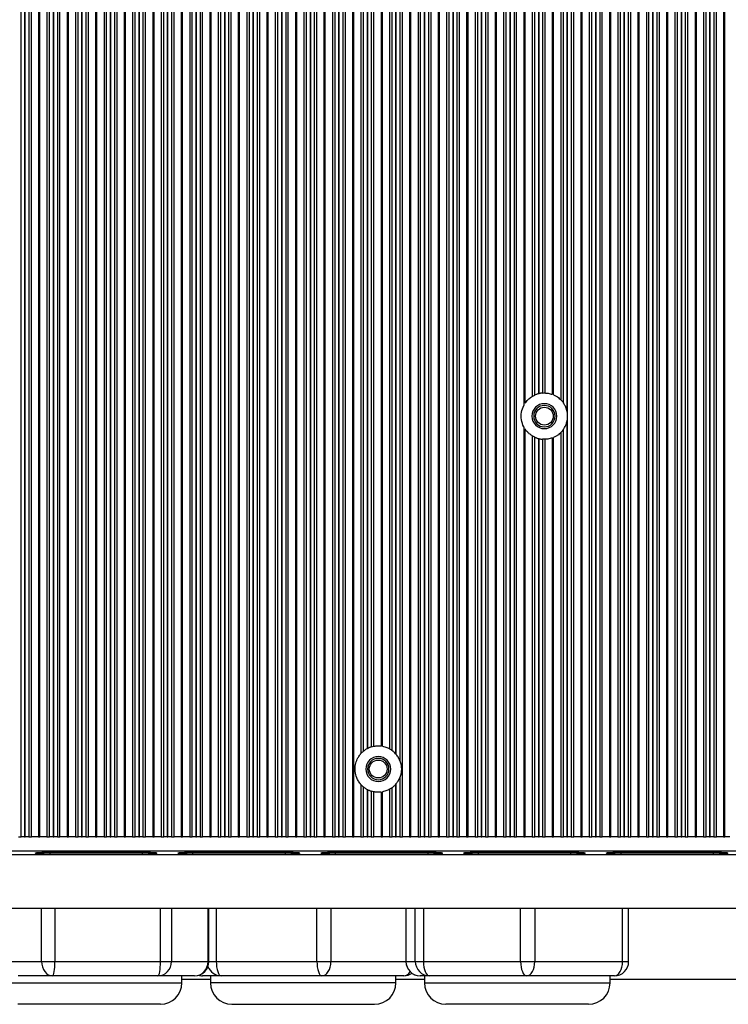
# Model space of a CAD drawing. Units: millimetres. Extents: x 10374 to 14022, y 14 to 2593.
# Drawn here: x 12503 to 12602, y 1185 to 1324 of the extents above; entities that cross this region are included whole.
import ezdxf

# ---------------------------------------------------------------- set-up
doc = ezdxf.new("R2010")
doc.units = ezdxf.units.MM
doc.layers.add('1', color=7, linetype='Continuous', lineweight=5)

msp = doc.modelspace()

# ---------------------------------------------------------------- linework, layer by layer
at = {"layer": '1', "color": 0, "linetype": 'ByBlock', "lineweight": -2}
for p, q in [((12520.836, 1208.94), (12520.836, 1428.43)), ((12521.831, 1428.94), (12521.831, 1208.94)), ((12522.021, 1208.94), (12522.021, 1428.94)), ((12523.016, 1428.94), (12523.016, 1208.94)), ((12523.381, 1208.94), (12523.381, 1428.94)), ((12523.878, 1428.94), (12523.878, 1208.94)), ((12523.973, 1208.94), (12523.973, 1428.94)), ((12524.471, 1428.94), (12524.471, 1208.94)), ((12524.836, 1208.94), (12524.836, 1428.94)), ((12525.831, 1428.94), (12525.831, 1208.94)), ((12526.021, 1208.94), (12526.021, 1428.94)), ((12527.016, 1428.94), (12527.016, 1208.94)), ((12527.381, 1208.94), (12527.381, 1428.94)), ((12527.878, 1428.94), (12527.878, 1208.94)), ((12527.973, 1208.94), (12527.973, 1428.94)), ((12528.471, 1428.94), (12528.471, 1208.94)), ((12528.836, 1208.94), (12528.836, 1428.94)), ((12529.831, 1428.94), (12529.831, 1208.94)), ((12530.021, 1208.94), (12530.021, 1428.94)), ((12531.016, 1428.94), (12531.016, 1208.94)), ((12531.381, 1208.94), (12531.381, 1428.94)), ((12531.878, 1428.94), (12531.878, 1208.94)), ((12531.973, 1208.94), (12531.973, 1428.94)), ((12532.471, 1428.94), (12532.471, 1208.94)), ((12532.836, 1208.94), (12532.836, 1428.94)), ((12533.831, 1428.94), (12533.831, 1208.94)), ((12534.021, 1208.94), (12534.021, 1428.94)), ((12535.016, 1428.94), (12535.016, 1208.94)), ((12535.381, 1208.94), (12535.381, 1428.94)), ((12535.878, 1428.94), (12535.878, 1208.94)), ((12535.973, 1208.94), (12535.973, 1428.94)), ((12536.471, 1428.94), (12536.471, 1208.94)), ((12536.836, 1208.94), (12536.836, 1428.94)), ((12537.831, 1428.94), (12537.831, 1208.94)), ((12538.021, 1208.94), (12538.021, 1428.94)), ((12539.016, 1428.94), (12539.016, 1208.94)), ((12539.381, 1208.94), (12539.381, 1428.94)), ((12539.878, 1428.94), (12539.878, 1208.94)), ((12539.973, 1208.94), (12539.973, 1428.94)), ((12540.471, 1428.94), (12540.471, 1208.94)), ((12540.836, 1208.94), (12540.836, 1428.94)), ((12541.831, 1428.94), (12541.831, 1208.94)), ((12542.021, 1208.94), (12542.021, 1428.94)), ((12543.016, 1428.94), (12543.016, 1208.94)), ((12543.381, 1208.94), (12543.381, 1428.94)), ((12543.878, 1428.94), (12543.878, 1208.94)), ((12543.973, 1208.94), (12543.973, 1428.94)), ((12544.471, 1428.94), (12544.471, 1208.94)), ((12544.836, 1208.94), (12544.836, 1428.94)), ((12545.831, 1428.94), (12545.831, 1208.94)), ((12546.021, 1208.94), (12546.021, 1428.94)), ((12547.016, 1428.94), (12547.016, 1208.94)), ((12547.381, 1208.94), (12547.381, 1428.94)), ((12547.878, 1428.94), (12547.878, 1208.94)), ((12547.973, 1208.94), (12547.973, 1428.94)), ((12548.471, 1428.94), (12548.471, 1208.94)), ((12548.836, 1208.94), (12548.836, 1428.94)), ((12549.831, 1428.94), (12549.831, 1208.94)), ((12550.021, 1208.94), (12550.021, 1428.94)), ((12556.836, 1208.94), (12556.836, 1428.94)), ((12557.831, 1428.94), (12557.831, 1208.94)), ((12558.021, 1208.94), (12558.021, 1428.94)), ((12559.016, 1428.94), (12559.016, 1208.94)), ((12559.381, 1208.94), (12559.381, 1428.94)), ((12559.878, 1428.94), (12559.878, 1208.94)), ((12559.973, 1208.94), (12559.973, 1428.94)), ((12560.471, 1428.94), (12560.471, 1208.94)), ((12560.836, 1208.94), (12560.836, 1428.94)), ((12561.831, 1428.94), (12561.831, 1208.94)), ((12562.021, 1208.94), (12562.021, 1428.94)), ((12563.016, 1428.94), (12563.016, 1208.94)), ((12563.381, 1208.94), (12563.381, 1428.94)), ((12563.878, 1428.94), (12563.878, 1208.94)), ((12563.973, 1208.94), (12563.973, 1428.94)), ((12564.471, 1428.94), (12564.471, 1208.94)), ((12564.836, 1208.94), (12564.836, 1428.94)), ((12565.831, 1428.94), (12565.831, 1208.94)), ((12566.021, 1208.94), (12566.021, 1428.94)), ((12567.016, 1428.94), (12567.016, 1208.94)), ((12567.381, 1208.94), (12567.381, 1428.94)), ((12567.878, 1428.94), (12567.878, 1208.94)), ((12567.973, 1208.94), (12567.973, 1428.94)), ((12568.471, 1428.94), (12568.471, 1208.94)), ((12568.836, 1208.94), (12568.836, 1428.94)), ((12569.831, 1428.94), (12569.831, 1208.94)), ((12570.021, 1208.94), (12570.021, 1428.94)), ((12571.016, 1428.94), (12571.016, 1208.94)), ((12571.381, 1208.94), (12571.381, 1428.94)), ((12571.878, 1428.94), (12571.878, 1208.94)), ((12571.973, 1208.94), (12571.973, 1428.94)), ((12572.471, 1428.94), (12572.471, 1208.94)), ((12572.836, 1208.94), (12572.836, 1428.94)), ((12580.471, 1428.94), (12580.471, 1208.94)), ((12580.836, 1208.94), (12580.836, 1428.94)), ((12581.831, 1428.94), (12581.831, 1208.94)), ((12582.021, 1208.94), (12582.021, 1428.94)), ((12583.016, 1428.94), (12583.016, 1208.94)), ((12583.381, 1208.94), (12583.381, 1428.94)), ((12583.878, 1428.94), (12583.878, 1208.94)), ((12583.973, 1208.94), (12583.973, 1428.94)), ((12584.471, 1428.94), (12584.471, 1208.94)), ((12584.836, 1208.94), (12584.836, 1428.94)), ((12585.831, 1428.94), (12585.831, 1208.94)), ((12586.021, 1208.94), (12586.021, 1428.94)), ((12587.016, 1428.94), (12587.016, 1208.94)), ((12587.381, 1208.94), (12587.381, 1428.94)), ((12587.878, 1428.94), (12587.878, 1208.94)), ((12587.973, 1208.94), (12587.973, 1428.94)), ((12588.471, 1428.94), (12588.471, 1208.94)), ((12588.836, 1208.94), (12588.836, 1428.94)), ((12589.831, 1428.94), (12589.831, 1208.94)), ((12590.021, 1208.94), (12590.021, 1428.94)), ((12591.016, 1428.94), (12591.016, 1208.94)), ((12591.381, 1208.94), (12591.381, 1428.94)), ((12591.878, 1428.94), (12591.878, 1208.94)), ((12591.973, 1208.94), (12591.973, 1428.94)), ((12592.471, 1428.94), (12592.471, 1208.94)), ((12592.836, 1208.94), (12592.836, 1428.94)), ((12593.831, 1428.94), (12593.831, 1208.94)), ((12594.021, 1208.94), (12594.021, 1428.94)), ((12595.016, 1428.94), (12595.016, 1208.94)), ((12595.381, 1208.94), (12595.381, 1428.94)), ((12595.878, 1428.94), (12595.878, 1208.94)), ((12595.973, 1208.94), (12595.973, 1428.94)), ((12596.471, 1428.94), (12596.471, 1208.94)), ((12596.836, 1208.94), (12596.836, 1428.94)), ((12597.831, 1428.94), (12597.831, 1208.94)), ((12598.021, 1208.94), (12598.021, 1428.94)), ((12599.016, 1428.94), (12599.016, 1208.94)), ((12599.381, 1208.94), (12599.381, 1428.94)), ((12599.878, 1428.94), (12599.878, 1208.94)), ((12599.973, 1208.94), (12599.973, 1428.94)), ((12600.471, 1428.94), (12600.471, 1208.94)), ((12600.836, 1208.94), (12600.836, 1428.94)), ((12601.831, 1428.94), (12601.831, 1208.94)), ((12602.021, 1208.94), (12602.021, 1428.94)), ((12519.381, 1208.94), (12519.381, 1426.975)), ((12519.878, 1427.472), (12519.878, 1208.94)), ((12519.973, 1208.94), (12519.973, 1427.567)), ((12520.471, 1428.065), (12520.471, 1208.94)), ((12503.381, 1208.94), (12503.381, 1422.114)), ((12519.016, 1421.198), (12519.016, 1208.94)), ((12556.471, 1421.804), (12556.471, 1219.614)), ((12503.878, 1420.862), (12503.878, 1208.94)), ((12503.973, 1208.94), (12503.973, 1420.732)), ((12504.471, 1420.226), (12504.471, 1208.94)), ((12504.836, 1208.94), (12504.836, 1419.975)), ((12517.831, 1419.96), (12517.831, 1208.94)), ((12518.021, 1208.94), (12518.021, 1420.078)), ((12551.016, 1420.76), (12551.016, 1220.605)), ((12551.381, 1220.955), (12551.381, 1420.414)), ((12551.878, 1420.082), (12551.878, 1221.29)), ((12551.973, 1221.34), (12551.973, 1420.033)), ((12552.471, 1419.834), (12552.471, 1221.542)), ((12555.016, 1420.106), (12555.016, 1221.283)), ((12555.381, 1221.047), (12555.381, 1420.344)), ((12555.878, 1420.808), (12555.878, 1220.589)), ((12555.973, 1220.476), (12555.973, 1420.922)), ((12505.831, 1419.612), (12505.831, 1208.94)), ((12506.021, 1208.94), (12506.021, 1419.585)), ((12507.016, 1419.567), (12507.016, 1208.94)), ((12507.381, 1208.94), (12507.381, 1419.567)), ((12507.878, 1419.567), (12507.878, 1208.94)), ((12507.973, 1208.94), (12507.973, 1419.567)), ((12508.471, 1419.567), (12508.471, 1208.94)), ((12508.836, 1208.94), (12508.836, 1419.567)), ((12509.831, 1419.567), (12509.831, 1208.94)), ((12510.021, 1208.94), (12510.021, 1419.567)), ((12511.016, 1419.567), (12511.016, 1208.94)), ((12511.381, 1208.94), (12511.381, 1419.567)), ((12511.878, 1419.567), (12511.878, 1208.94)), ((12511.973, 1208.94), (12511.973, 1419.567)), ((12512.471, 1419.567), (12512.471, 1208.94)), ((12512.836, 1208.94), (12512.836, 1419.567)), ((12513.831, 1419.567), (12513.831, 1208.94)), ((12514.021, 1208.94), (12514.021, 1419.567)), ((12515.016, 1419.567), (12515.016, 1208.94)), ((12515.381, 1208.94), (12515.381, 1419.567)), ((12515.878, 1419.567), (12515.878, 1208.94)), ((12515.973, 1208.94), (12515.973, 1419.567)), ((12516.471, 1419.57), (12516.471, 1208.94)), ((12516.836, 1208.94), (12516.836, 1419.607)), ((12552.836, 1221.634), (12552.836, 1419.744)), ((12553.831, 1419.716), (12553.831, 1221.667)), ((12554.021, 1221.638), (12554.021, 1419.745)), ((12579.973, 1268.068), (12579.973, 1363.813)), ((12573.831, 1362.463), (12573.831, 1269.417)), ((12574.021, 1269.742), (12574.021, 1362.139)), ((12579.381, 1269.815), (12579.381, 1362.066)), ((12579.878, 1363.15), (12579.878, 1268.73)), ((12575.016, 1361.176), (12575.016, 1270.704)), ((12575.381, 1270.899), (12575.381, 1360.982)), ((12575.878, 1360.803), (12575.878, 1271.078)), ((12575.973, 1271.102), (12575.973, 1360.779)), ((12576.471, 1360.7), (12576.471, 1271.18)), ((12576.836, 1271.188), (12576.836, 1360.692)), ((12577.831, 1360.884), (12577.831, 1270.997)), ((12578.021, 1270.921), (12578.021, 1360.959)), ((12579.016, 1361.634), (12579.016, 1270.246)), ((12579.878, 1267.15), (12579.878, 1208.94)), ((12579.973, 1208.94), (12579.973, 1267.813)), ((12573.831, 1266.463), (12573.831, 1208.94)), ((12574.021, 1208.94), (12574.021, 1266.139)), ((12575.016, 1265.176), (12575.016, 1208.94)), ((12579.016, 1265.634), (12579.016, 1208.94)), ((12579.381, 1208.94), (12579.381, 1266.066)), ((12575.381, 1208.94), (12575.381, 1264.982)), ((12575.878, 1264.803), (12575.878, 1208.94)), ((12575.973, 1208.94), (12575.973, 1264.779)), ((12576.471, 1264.7), (12576.471, 1208.94)), ((12576.836, 1208.94), (12576.836, 1264.692)), ((12577.831, 1264.884), (12577.831, 1208.94)), ((12578.021, 1208.94), (12578.021, 1264.959)), ((12556.471, 1217.267), (12556.471, 1208.94)), ((12551.016, 1216.276), (12551.016, 1208.94)), ((12551.381, 1208.94), (12551.381, 1215.926)), ((12551.878, 1215.59), (12551.878, 1208.94)), ((12551.973, 1208.94), (12551.973, 1215.54)), ((12555.016, 1215.598), (12555.016, 1208.94)), ((12555.381, 1208.94), (12555.381, 1215.833)), ((12555.878, 1216.291), (12555.878, 1208.94)), ((12555.973, 1208.94), (12555.973, 1216.404)), ((12552.471, 1215.338), (12552.471, 1208.94)), ((12552.836, 1208.94), (12552.836, 1215.247)), ((12553.831, 1215.214), (12553.831, 1208.94)), ((12554.021, 1208.94), (12554.021, 1215.243)), ((12503.016, 1208.94), (12503.381, 1208.94)), ((12503.878, 1208.94), (12503.381, 1208.94)), ((12503.878, 1208.94), (12503.973, 1208.94)), ((12504.471, 1208.94), (12503.973, 1208.94)), ((12504.471, 1208.94), (12504.836, 1208.94)), ((12505.831, 1208.94), (12504.836, 1208.94)), ((12505.831, 1208.94), (12506.021, 1208.94)), ((12507.016, 1208.94), (12506.021, 1208.94)), ((12507.016, 1208.94), (12507.381, 1208.94)), ((12507.878, 1208.94), (12507.381, 1208.94)), ((12507.878, 1208.94), (12507.973, 1208.94)), ((12508.471, 1208.94), (12507.973, 1208.94)), ((12508.471, 1208.94), (12508.836, 1208.94)), ((12509.831, 1208.94), (12508.836, 1208.94)), ((12509.831, 1208.94), (12510.021, 1208.94)), ((12511.016, 1208.94), (12510.021, 1208.94)), ((12511.016, 1208.94), (12511.381, 1208.94)), ((12511.878, 1208.94), (12511.381, 1208.94)), ((12511.878, 1208.94), (12511.973, 1208.94)), ((12512.471, 1208.94), (12511.973, 1208.94)), ((12512.471, 1208.94), (12512.836, 1208.94)), ((12513.831, 1208.94), (12512.836, 1208.94)), ((12513.831, 1208.94), (12514.021, 1208.94)), ((12515.016, 1208.94), (12514.021, 1208.94)), ((12515.016, 1208.94), (12515.381, 1208.94)), ((12515.878, 1208.94), (12515.381, 1208.94)), ((12515.878, 1208.94), (12515.973, 1208.94)), ((12516.471, 1208.94), (12515.973, 1208.94)), ((12516.471, 1208.94), (12516.836, 1208.94)), ((12517.831, 1208.94), (12516.836, 1208.94)), ((12517.831, 1208.94), (12518.021, 1208.94)), ((12519.016, 1208.94), (12518.021, 1208.94)), ((12519.016, 1208.94), (12519.381, 1208.94)), ((12519.878, 1208.94), (12519.381, 1208.94)), ((12519.878, 1208.94), (12519.973, 1208.94)), ((12520.471, 1208.94), (12519.973, 1208.94)), ((12520.471, 1208.94), (12520.836, 1208.94)), ((12521.831, 1208.94), (12520.836, 1208.94)), ((12521.831, 1208.94), (12522.021, 1208.94)), ((12523.016, 1208.94), (12522.021, 1208.94)), ((12523.016, 1208.94), (12523.381, 1208.94)), ((12523.878, 1208.94), (12523.381, 1208.94)), ((12523.878, 1208.94), (12523.973, 1208.94)), ((12524.471, 1208.94), (12523.973, 1208.94)), ((12524.471, 1208.94), (12524.836, 1208.94)), ((12525.831, 1208.94), (12524.836, 1208.94)), ((12525.831, 1208.94), (12526.021, 1208.94)), ((12527.016, 1208.94), (12526.021, 1208.94)), ((12527.016, 1208.94), (12527.381, 1208.94)), ((12527.878, 1208.94), (12527.381, 1208.94)), ((12527.878, 1208.94), (12527.973, 1208.94)), ((12528.471, 1208.94), (12527.973, 1208.94)), ((12528.471, 1208.94), (12528.836, 1208.94)), ((12529.831, 1208.94), (12528.836, 1208.94)), ((12529.831, 1208.94), (12530.021, 1208.94)), ((12531.016, 1208.94), (12530.021, 1208.94)), ((12531.016, 1208.94), (12531.381, 1208.94)), ((12531.878, 1208.94), (12531.381, 1208.94)), ((12531.878, 1208.94), (12531.973, 1208.94)), ((12532.471, 1208.94), (12531.973, 1208.94)), ((12532.471, 1208.94), (12532.836, 1208.94)), ((12533.831, 1208.94), (12532.836, 1208.94)), ((12533.831, 1208.94), (12534.021, 1208.94)), ((12535.016, 1208.94), (12534.021, 1208.94)), ((12535.016, 1208.94), (12535.381, 1208.94)), ((12535.878, 1208.94), (12535.381, 1208.94)), ((12535.878, 1208.94), (12535.973, 1208.94)), ((12536.471, 1208.94), (12535.973, 1208.94)), ((12536.471, 1208.94), (12536.836, 1208.94)), ((12537.831, 1208.94), (12536.836, 1208.94)), ((12537.831, 1208.94), (12538.021, 1208.94)), ((12539.016, 1208.94), (12538.021, 1208.94)), ((12539.016, 1208.94), (12539.381, 1208.94)), ((12539.878, 1208.94), (12539.381, 1208.94)), ((12539.878, 1208.94), (12539.973, 1208.94)), ((12540.471, 1208.94), (12539.973, 1208.94)), ((12540.471, 1208.94), (12540.836, 1208.94)), ((12541.831, 1208.94), (12540.836, 1208.94)), ((12541.831, 1208.94), (12542.021, 1208.94)), ((12543.016, 1208.94), (12542.021, 1208.94)), ((12543.016, 1208.94), (12543.381, 1208.94)), ((12543.878, 1208.94), (12543.381, 1208.94)), ((12543.878, 1208.94), (12543.973, 1208.94)), ((12544.471, 1208.94), (12543.973, 1208.94)), ((12544.471, 1208.94), (12544.836, 1208.94)), ((12545.831, 1208.94), (12544.836, 1208.94)), ((12545.831, 1208.94), (12546.021, 1208.94)), ((12547.016, 1208.94), (12546.021, 1208.94)), ((12547.016, 1208.94), (12547.381, 1208.94)), ((12547.878, 1208.94), (12547.381, 1208.94)), ((12547.878, 1208.94), (12547.973, 1208.94)), ((12548.471, 1208.94), (12547.973, 1208.94)), ((12548.471, 1208.94), (12548.836, 1208.94)), ((12549.831, 1208.94), (12548.836, 1208.94)), ((12549.831, 1208.94), (12550.021, 1208.94)), ((12551.016, 1208.94), (12550.021, 1208.94)), ((12551.016, 1208.94), (12551.381, 1208.94)), ((12551.878, 1208.94), (12551.381, 1208.94)), ((12551.878, 1208.94), (12551.973, 1208.94)), ((12552.471, 1208.94), (12551.973, 1208.94)), ((12552.471, 1208.94), (12552.836, 1208.94)), ((12553.831, 1208.94), (12552.836, 1208.94)), ((12553.831, 1208.94), (12554.021, 1208.94)), ((12555.016, 1208.94), (12554.021, 1208.94)), ((12555.016, 1208.94), (12555.381, 1208.94)), ((12555.878, 1208.94), (12555.381, 1208.94)), ((12555.878, 1208.94), (12555.973, 1208.94)), ((12556.471, 1208.94), (12555.973, 1208.94)), ((12556.471, 1208.94), (12556.836, 1208.94)), ((12557.831, 1208.94), (12556.836, 1208.94)), ((12557.831, 1208.94), (12558.021, 1208.94)), ((12559.016, 1208.94), (12558.021, 1208.94)), ((12559.016, 1208.94), (12559.381, 1208.94)), ((12559.878, 1208.94), (12559.381, 1208.94)), ((12559.878, 1208.94), (12559.973, 1208.94)), ((12560.471, 1208.94), (12559.973, 1208.94)), ((12560.471, 1208.94), (12560.836, 1208.94)), ((12561.831, 1208.94), (12560.836, 1208.94)), ((12561.831, 1208.94), (12562.021, 1208.94)), ((12563.016, 1208.94), (12562.021, 1208.94)), ((12563.016, 1208.94), (12563.381, 1208.94)), ((12563.878, 1208.94), (12563.381, 1208.94)), ((12563.878, 1208.94), (12563.973, 1208.94)), ((12564.471, 1208.94), (12563.973, 1208.94)), ((12564.471, 1208.94), (12564.836, 1208.94)), ((12565.831, 1208.94), (12564.836, 1208.94)), ((12565.831, 1208.94), (12566.021, 1208.94)), ((12567.016, 1208.94), (12566.021, 1208.94)), ((12567.016, 1208.94), (12567.381, 1208.94)), ((12567.878, 1208.94), (12567.381, 1208.94)), ((12567.878, 1208.94), (12567.973, 1208.94)), ((12568.471, 1208.94), (12567.973, 1208.94)), ((12568.471, 1208.94), (12568.836, 1208.94)), ((12569.831, 1208.94), (12568.836, 1208.94)), ((12569.831, 1208.94), (12570.021, 1208.94)), ((12571.016, 1208.94), (12570.021, 1208.94)), ((12571.016, 1208.94), (12571.381, 1208.94)), ((12571.878, 1208.94), (12571.381, 1208.94)), ((12571.878, 1208.94), (12571.973, 1208.94)), ((12572.471, 1208.94), (12571.973, 1208.94)), ((12572.471, 1208.94), (12572.836, 1208.94)), ((12573.831, 1208.94), (12572.836, 1208.94)), ((12573.831, 1208.94), (12574.021, 1208.94)), ((12575.016, 1208.94), (12574.021, 1208.94)), ((12575.016, 1208.94), (12575.381, 1208.94)), ((12575.878, 1208.94), (12575.381, 1208.94)), ((12575.878, 1208.94), (12575.973, 1208.94)), ((12576.471, 1208.94), (12575.973, 1208.94)), ((12576.471, 1208.94), (12576.836, 1208.94)), ((12577.831, 1208.94), (12576.836, 1208.94)), ((12577.831, 1208.94), (12578.021, 1208.94)), ((12579.016, 1208.94), (12578.021, 1208.94)), ((12579.016, 1208.94), (12579.381, 1208.94)), ((12579.878, 1208.94), (12579.381, 1208.94)), ((12579.878, 1208.94), (12579.973, 1208.94)), ((12580.471, 1208.94), (12579.973, 1208.94)), ((12580.471, 1208.94), (12580.836, 1208.94)), ((12581.831, 1208.94), (12580.836, 1208.94)), ((12581.831, 1208.94), (12582.021, 1208.94)), ((12583.016, 1208.94), (12582.021, 1208.94)), ((12583.016, 1208.94), (12583.381, 1208.94)), ((12583.878, 1208.94), (12583.381, 1208.94)), ((12583.878, 1208.94), (12583.973, 1208.94)), ((12584.471, 1208.94), (12583.973, 1208.94)), ((12584.471, 1208.94), (12584.836, 1208.94)), ((12585.831, 1208.94), (12584.836, 1208.94)), ((12585.831, 1208.94), (12586.021, 1208.94)), ((12587.016, 1208.94), (12586.021, 1208.94)), ((12587.016, 1208.94), (12587.381, 1208.94)), ((12587.878, 1208.94), (12587.381, 1208.94)), ((12587.878, 1208.94), (12587.973, 1208.94)), ((12588.471, 1208.94), (12587.973, 1208.94)), ((12588.471, 1208.94), (12588.836, 1208.94)), ((12589.831, 1208.94), (12588.836, 1208.94)), ((12589.831, 1208.94), (12590.021, 1208.94)), ((12591.016, 1208.94), (12590.021, 1208.94)), ((12591.016, 1208.94), (12591.381, 1208.94)), ((12591.878, 1208.94), (12591.381, 1208.94)), ((12591.878, 1208.94), (12591.973, 1208.94)), ((12592.471, 1208.94), (12591.973, 1208.94)), ((12592.471, 1208.94), (12592.836, 1208.94)), ((12593.831, 1208.94), (12592.836, 1208.94)), ((12593.831, 1208.94), (12594.021, 1208.94)), ((12595.016, 1208.94), (12594.021, 1208.94)), ((12595.016, 1208.94), (12595.381, 1208.94)), ((12595.878, 1208.94), (12595.381, 1208.94)), ((12595.878, 1208.94), (12595.973, 1208.94)), ((12596.471, 1208.94), (12595.973, 1208.94)), ((12596.471, 1208.94), (12596.836, 1208.94)), ((12597.831, 1208.94), (12596.836, 1208.94)), ((12597.831, 1208.94), (12598.021, 1208.94)), ((12599.016, 1208.94), (12598.021, 1208.94)), ((12599.016, 1208.94), (12599.381, 1208.94)), ((12599.878, 1208.94), (12599.381, 1208.94)), ((12599.878, 1208.94), (12599.973, 1208.94)), ((12600.471, 1208.94), (12599.973, 1208.94)), ((12600.471, 1208.94), (12600.836, 1208.94)), ((12601.831, 1208.94), (12600.836, 1208.94)), ((12601.831, 1208.94), (12602.021, 1208.94)), ((12602.733, 1208.94), (12602.021, 1208.94)), ((12633.426, 1206.416), (12254.426, 1206.416)), ((12633.932, 1206.94), (12455.924, 1206.94)), ((12505.426, 1206.626), (12505.426, 1206.678)), ((12507.426, 1206.783), (12520.426, 1206.783)), ((12507.426, 1206.783), (12507.426, 1206.521)), ((12520.426, 1206.521), (12507.426, 1206.521)), ((12520.426, 1206.521), (12520.426, 1206.783)), ((12522.426, 1206.626), (12522.426, 1206.678)), ((12525.426, 1206.626), (12525.426, 1206.678)), ((12527.426, 1206.783), (12527.426, 1206.521)), ((12527.426, 1206.783), (12540.426, 1206.783)), ((12540.426, 1206.521), (12527.426, 1206.521)), ((12540.426, 1206.521), (12540.426, 1206.783)), ((12542.426, 1206.626), (12542.426, 1206.678)), ((12545.426, 1206.626), (12545.426, 1206.678)), ((12547.426, 1206.783), (12547.426, 1206.521)), ((12547.426, 1206.783), (12560.426, 1206.783)), ((12560.426, 1206.521), (12547.426, 1206.521)), ((12560.426, 1206.521), (12560.426, 1206.783)), ((12562.426, 1206.626), (12562.426, 1206.678)), ((12565.426, 1206.626), (12565.426, 1206.678)), ((12567.426, 1206.783), (12580.426, 1206.783)), ((12567.426, 1206.783), (12567.426, 1206.521)), ((12580.426, 1206.521), (12567.426, 1206.521)), ((12580.426, 1206.521), (12580.426, 1206.783)), ((12582.426, 1206.626), (12582.426, 1206.678)), ((12585.426, 1206.626), (12585.426, 1206.678)), ((12587.426, 1206.783), (12600.426, 1206.783)), ((12587.426, 1206.783), (12587.426, 1206.521)), ((12600.426, 1206.521), (12587.426, 1206.521)), ((12600.426, 1206.521), (12600.426, 1206.783)), ((12602.426, 1206.626), (12602.426, 1206.678)), ((12260.441, 1198.94), (12627.311, 1198.94)), ((12506.259, 1191.44), (12506.259, 1198.94)), ((12508.139, 1198.94), (12508.139, 1191.44)), ((12522.922, 1191.44), (12522.922, 1198.94)), ((12524.454, 1198.94), (12524.454, 1191.44)), ((12529.588, 1191.44), (12529.588, 1198.94)), ((12529.709, 1191.44), (12529.709, 1198.94)), ((12530.742, 1198.94), (12530.742, 1191.44)), ((12544.848, 1191.44), (12544.848, 1198.94)), ((12546.818, 1198.94), (12546.818, 1191.44)), ((12557.321, 1198.94), (12557.321, 1191.44)), ((12557.329, 1198.94), (12557.329, 1191.44)), ((12558.637, 1191.44), (12558.637, 1198.94)), ((12559.784, 1198.94), (12559.784, 1191.44)), ((12573.389, 1191.44), (12573.389, 1198.94)), ((12575.381, 1198.94), (12575.381, 1191.44)), ((12587.677, 1191.44), (12587.677, 1198.94)), ((12588.53, 1191.44), (12588.53, 1198.94)), ((12496.61, 1191.44), (12506.259, 1191.44)), ((12506.259, 1191.44), (12508.139, 1191.44)), ((12508.139, 1191.44), (12522.922, 1191.44)), ((12522.922, 1191.44), (12524.454, 1191.44)), ((12524.454, 1191.44), (12529.588, 1191.44)), ((12529.709, 1191.44), (12529.588, 1191.44)), ((12529.709, 1191.44), (12530.742, 1191.44)), ((12530.742, 1191.44), (12544.848, 1191.44)), ((12544.848, 1191.44), (12546.818, 1191.44)), ((12546.818, 1191.44), (12557.321, 1191.44)), ((12557.329, 1191.44), (12557.321, 1191.44)), ((12557.329, 1191.44), (12558.637, 1191.44)), ((12558.637, 1191.44), (12559.784, 1191.44)), ((12559.784, 1191.44), (12573.389, 1191.44)), ((12573.389, 1191.44), (12575.381, 1191.44)), ((12575.381, 1191.44), (12587.677, 1191.44)), ((12587.677, 1191.44), (12588.53, 1191.44)), ((12507.791, 1189.44), (12502.967, 1189.44)), ((12515.183, 1189.44), (12507.791, 1189.44)), ((12522.575, 1189.44), (12515.183, 1189.44)), ((12525.142, 1189.44), (12522.575, 1189.44)), ((12527.709, 1189.44), (12525.142, 1189.44)), ((12525.926, 1188.44), (12525.926, 1189.44)), ((12530.123, 1189.44), (12528.82, 1189.44)), ((12529.926, 1189.44), (12529.926, 1188.44)), ((12531.426, 1189.44), (12530.123, 1189.44)), ((12538.479, 1189.44), (12531.426, 1189.44)), ((12545.532, 1189.44), (12538.479, 1189.44)), ((12551.282, 1189.44), (12545.532, 1189.44)), ((12557.031, 1189.44), (12551.282, 1189.44)), ((12555.926, 1188.44), (12555.926, 1189.44)), ((12559.975, 1189.44), (12559.321, 1189.44)), ((12559.926, 1189.44), (12559.926, 1188.44)), ((12560.629, 1189.44), (12559.975, 1189.44)), ((12567.432, 1189.44), (12560.629, 1189.44)), ((12574.234, 1189.44), (12567.432, 1189.44)), ((12580.382, 1189.44), (12574.234, 1189.44)), ((12586.53, 1189.44), (12580.382, 1189.44)), ((12585.926, 1188.44), (12585.926, 1189.44)), ((12499.926, 1188.44), (12512.926, 1188.44)), ((12512.926, 1188.44), (12525.926, 1188.44)), ((12529.923, 1188.94), (12525.921, 1188.94)), ((12542.926, 1188.44), (12529.926, 1188.44)), ((12555.926, 1188.44), (12542.926, 1188.44)), ((12559.923, 1188.94), (12555.921, 1188.94)), ((12559.926, 1188.44), (12572.926, 1188.44)), ((12572.926, 1188.44), (12585.926, 1188.44)), ((12638.821, 1188.94), (12585.921, 1188.94)), ((12522.926, 1185.44), (12502.926, 1185.44)), ((12532.926, 1185.44), (12552.926, 1185.44)), ((12582.926, 1185.44), (12562.926, 1185.44))]:
    msp.add_line(p, q, dxfattribs=at)
at = {"layer": '1', "color": 0, "linetype": 'ByBlock', "lineweight": -2, "extrusion": (0, 0, -1)}
for centre, radius in [((-12576.726, 1267.94), 1.75), ((-12576.726, 1267.94), 1.5), ((-12553.44, 1218.44), 1.75), ((-12553.44, 1218.44), 1.5)]:
    msp.add_circle(centre, radius, dxfattribs=at)
at = {"layer": '1', "color": 0, "linetype": 'ByBlock', "lineweight": -2}
for centre in [(12576.726, 1267.94), (12553.44, 1218.44)]:
    msp.add_circle(centre, 1.25, dxfattribs=at)
for centre, radius, start, end in [((12576.726, 1267.94), 3.25, 103.38755, 105.11582), ((12576.726, 1267.94), 3.25, 2.24467, 14.07032), ((12576.726, 1267.94), 3.25, 345.92968, 357.75533), ((12576.726, 1267.94), 3.25, 254.88418, 256.61245), ((12553.44, 1218.44), 3.25, 116.82885, 118.72208), ((12553.44, 1218.44), 3.25, 38.79046, 41.39163), ((12553.44, 1218.44), 3.25, 241.27792, 243.17115), ((12553.44, 1218.44), 3.25, 318.60837, 321.20954), ((12527.709, 1191.44), 2, 270, 0), ((12559.321, 1191.44), 2, 180, 270), ((12586.53, 1191.44), 2, 270, 0), ((12528.82, 1191.44), 2, 253.87173, 270), ((12557.031, 1191.44), 2, 270, 304.91719), ((12522.926, 1188.44), 3, 270, 0), ((12532.926, 1188.44), 3, 180, 270), ((12552.926, 1188.44), 3, 270, 0), ((12562.926, 1188.44), 3, 180, 270), ((12582.926, 1188.44), 3, 270, 0)]:
    msp.add_arc(centre, radius, start, end, dxfattribs=at)
at = {"layer": '1', "color": 0, "linetype": 'ByBlock', "lineweight": -2, "extrusion": (0, 0, -1)}
for start, end in [(119.00201, 126.66427), (158.8319, 201.1681), (233.33573, 240.99799)]:
    msp.add_arc((-12553.44, 1218.44), 3.25, start, end, dxfattribs=at)
for centre, major_axis, ratio, start_param, end_param in [((12576.726, 1267.94), (2.854, 1.554), 1, 4.6570064, 4.7843765), ((12576.726, 1267.94), (0, 3.25), 1, 6.2046507, 6.3170226), ((12576.726, 1267.94), (-2.298, 2.298), 1, 1.5673007, 1.7414406), ((12576.726, 1267.94), (-2.853, 1.557), 1, 4.639561, 4.7669311), ((12576.726, 1267.94), (-2.298, 2.298), 1, 2.9709483, 3.1450883), ((12576.726, 1267.94), (0, 3.25), 1, 3.1077553, 3.2201273), ((12553.44, 1218.44), (-2.298, 2.298), 1, 6.226655, 6.3823288), ((12553.44, 1218.44), (-0.823, 3.144), 1, 6.2363315, 6.3521359), ((12553.44, 1218.44), (2.298, 2.298), 1, 3.0424492, 3.198123), ((12553.44, 1218.44), (0.785, 3.154), 1, 3.0847572, 3.2005616), ((12507.426, 1206.678), (-2, 0), 0.0524078, 0, 1.5707963), ((12507.426, 1206.626), (-2, 0), 0.0524078, 4.712389, 6.2831853), ((12520.426, 1206.678), (-2, 0), 0.0524078, 1.5707963, 3.1415927), ((12520.426, 1206.626), (-2, 0), 0.0524078, 3.1415927, 4.712389), ((12527.426, 1206.678), (-2, 0), 0.0524078, 0, 1.5707963), ((12527.426, 1206.626), (-2, 0), 0.0524078, 4.712389, 6.2831853), ((12540.426, 1206.678), (-2, 0), 0.0524078, 1.5707963, 3.1415927), ((12540.426, 1206.626), (-2, 0), 0.0524078, 3.1415927, 4.712389), ((12547.426, 1206.678), (-2, 0), 0.0524078, 0, 1.5707963), ((12547.426, 1206.626), (-2, 0), 0.0524078, 4.712389, 6.2831853), ((12560.426, 1206.678), (-2, 0), 0.0524078, 1.5707963, 3.1415927), ((12560.426, 1206.626), (-2, 0), 0.0524078, 3.1415927, 4.712389), ((12567.426, 1206.678), (-2, 0), 0.0524078, 0, 1.5707963), ((12567.426, 1206.626), (-2, 0), 0.0524078, 4.712389, 6.2831853), ((12580.426, 1206.678), (-2, 0), 0.0524078, 1.5707963, 3.1415927), ((12580.426, 1206.626), (-2, 0), 0.0524078, 3.1415927, 4.712389), ((12587.426, 1206.678), (-2, 0), 0.0524078, 0, 1.5707963), ((12587.426, 1206.626), (-2, 0), 0.0524078, 4.712389, 6.2831853), ((12600.426, 1206.678), (-2, 0), 0.0524078, 1.5707963, 3.1415927), ((12600.426, 1206.626), (-2, 0), 0.0524078, 3.1415927, 4.712389)]:
    msp.add_ellipse(centre, major_axis=major_axis, ratio=ratio, start_param=start_param, end_param=end_param, dxfattribs=at)
at = {"layer": '1', "color": 0, "linetype": 'ByBlock', "lineweight": -2}
for centre, major_axis, ratio, start_param, end_param in [((12507.791, 1191.44), (0, 2), 0.7660444, 1.5707963, 3.1415927), ((12507.791, 1191.44), (0, -2), 0.1736482, 0, 1.5707963), ((12522.575, 1191.44), (0, -2), 0.9396926, 0, 1.5707963), ((12522.575, 1191.44), (0, -2), 0.1736482, 0, 1.5707963), ((12527.709, 1191.44), (0, -2), 0.9396926, 0, 1.5707963), ((12531.426, 1191.44), (0, -2), 0.9848078, 5.0705303, 6.2831853), ((12531.426, 1191.44), (0, 2), 0.3420201, 1.5707963, 3.1415927), ((12545.532, 1191.44), (0, 2), 0.3420201, 1.5707963, 3.1415927), ((12545.532, 1191.44), (0, 2), 0.6427876, 3.1415927, 4.712389), ((12559.321, 1191.44), (0, 2), 0.9961947, 1.5707963, 3.1415927), ((12560.629, 1191.44), (0, 2), 0.9961947, 1.5707963, 3.1415927), ((12560.629, 1191.44), (0, -2), 0.4226183, 4.712389, 6.2831853), ((12574.234, 1191.44), (0, -2), 0.4226183, 4.712389, 6.2831853), ((12574.234, 1191.44), (0, -2), 0.5735764, 0, 1.5707963), ((12586.53, 1191.44), (0, -2), 0.5735764, 0, 1.5707963), ((12528.82, 1191.44), (0, -2), 0.9848078, 5.9994849, 6.2831853), ((12557.031, 1191.44), (0, 2), 0.6427876, 3.1415927, 3.9125837)]:
    msp.add_ellipse(centre, major_axis=major_axis, ratio=ratio, start_param=start_param, end_param=end_param, dxfattribs=at)
for points, knots in [([(12574.021, 1269.742), (12574.139, 1269.919), (12574.278, 1270.088), (12574.508, 1270.319), (12574.597, 1270.399), (12574.762, 1270.532), (12574.84, 1270.588), (12574.949, 1270.663), (12574.987, 1270.686), (12575.01, 1270.7), (12575.013, 1270.703), (12575.016, 1270.704)], [0, 0, 0, 0, 0.3534906, 0.3534906, 0.5643872, 0.5643872, 0.7779141, 0.7779141, 0.9606667, 0.9606667, 1, 1, 1, 1]), ([(12575.878, 1271.078), (12575.82, 1271.062), (12575.761, 1271.044), (12575.652, 1271.008), (12575.6, 1270.99), (12575.511, 1270.955), (12575.472, 1270.939), (12575.414, 1270.914), (12575.394, 1270.905), (12575.383, 1270.9), (12575.382, 1270.899), (12575.381, 1270.899)], [0, 0, 0, 0, 0.2410836, 0.2410836, 0.4819518, 0.4819518, 0.7253841, 0.7253841, 0.9574336, 0.9574336, 1, 1, 1, 1]), ([(12576.471, 1271.18), (12576.465, 1271.18), (12576.45, 1271.179), (12576.403, 1271.174), (12576.37, 1271.171), (12576.293, 1271.162), (12576.247, 1271.155), (12576.149, 1271.139), (12576.095, 1271.129), (12576.018, 1271.112), (12575.996, 1271.107), (12575.973, 1271.102)], [0, 0, 0, 0, 0.2267383, 0.2267383, 0.4534972, 0.4534972, 0.6799177, 0.6799177, 0.9067086, 0.9067086, 1, 1, 1, 1]), ([(12576.836, 1271.188), (12576.847, 1271.188), (12576.877, 1271.187), (12576.971, 1271.181), (12577.036, 1271.176), (12577.19, 1271.158), (12577.282, 1271.144), (12577.475, 1271.104), (12577.579, 1271.078), (12577.731, 1271.031), (12577.781, 1271.014), (12577.831, 1270.997)], [0, 0, 0, 0, 0.2254007, 0.2254007, 0.4508993, 0.4508993, 0.6746645, 0.6746645, 0.8952727, 0.8952727, 1, 1, 1, 1]), ([(12578.021, 1270.921), (12578.146, 1270.867), (12578.269, 1270.803), (12578.491, 1270.672), (12578.594, 1270.602), (12578.779, 1270.462), (12578.862, 1270.39), (12578.959, 1270.302), (12578.988, 1270.274), (12579.009, 1270.253), (12579.013, 1270.249), (12579.016, 1270.246)], [0, 0, 0, 0, 0.2529257, 0.2529257, 0.504552, 0.504552, 0.779729, 0.779729, 0.9498124, 0.9498124, 1, 1, 1, 1]), ([(12573.831, 1266.463), (12573.677, 1266.764), (12573.57, 1267.092), (12573.46, 1267.775), (12573.462, 1268.141), (12573.578, 1268.812), (12573.683, 1269.127), (12573.831, 1269.417)], [0, 0, 0, 0, 0.3309007, 0.3309007, 0.6808746, 0.6808746, 1, 1, 1, 1]), ([(12579.878, 1268.73), (12579.825, 1268.94), (12579.75, 1269.148), (12579.628, 1269.405), (12579.595, 1269.468), (12579.528, 1269.588), (12579.493, 1269.645), (12579.444, 1269.722), (12579.427, 1269.747), (12579.401, 1269.786), (12579.391, 1269.8), (12579.383, 1269.811), (12579.382, 1269.813), (12579.381, 1269.815)], [0, 0, 0, 0, 0.4768776, 0.4768776, 0.6373826, 0.6373826, 0.7995963, 0.7995963, 0.8942243, 0.8942243, 0.9755965, 0.9755965, 1, 1, 1, 1]), ([(12579.381, 1266.066), (12579.385, 1266.072), (12579.395, 1266.086), (12579.42, 1266.123), (12579.436, 1266.147), (12579.483, 1266.219), (12579.516, 1266.273), (12579.607, 1266.432), (12579.664, 1266.546), (12579.781, 1266.819), (12579.836, 1266.983), (12579.878, 1267.15)], [0, 0, 0, 0, 0.0935753, 0.0935753, 0.1856765, 0.1856765, 0.3419006, 0.3419006, 0.6227829, 0.6227829, 1, 1, 1, 1]), ([(12575.016, 1265.176), (12575.006, 1265.183), (12574.981, 1265.198), (12574.907, 1265.247), (12574.857, 1265.28), (12574.742, 1265.365), (12574.675, 1265.418), (12574.508, 1265.561), (12574.404, 1265.661), (12574.205, 1265.883), (12574.107, 1266.008), (12574.021, 1266.139)], [0, 0, 0, 0, 0.1639225, 0.1639225, 0.3273471, 0.3273471, 0.4975332, 0.4975332, 0.7417091, 0.7417091, 1, 1, 1, 1]), ([(12579.016, 1265.634), (12579.006, 1265.624), (12578.981, 1265.6), (12578.91, 1265.533), (12578.864, 1265.492), (12578.732, 1265.381), (12578.635, 1265.307), (12578.42, 1265.164), (12578.297, 1265.092), (12578.121, 1265.004), (12578.071, 1264.981), (12578.021, 1264.959)], [0, 0, 0, 0, 0.1839061, 0.1839061, 0.3653458, 0.3653458, 0.6315403, 0.6315403, 0.8997306, 0.8997306, 1, 1, 1, 1]), ([(12575.381, 1264.982), (12575.386, 1264.979), (12575.4, 1264.973), (12575.443, 1264.954), (12575.473, 1264.941), (12575.544, 1264.912), (12575.587, 1264.896), (12575.685, 1264.861), (12575.741, 1264.842), (12575.824, 1264.818), (12575.851, 1264.81), (12575.878, 1264.803)], [0, 0, 0, 0, 0.2133605, 0.2133605, 0.4259307, 0.4259307, 0.6502723, 0.6502723, 0.8902853, 0.8902853, 1, 1, 1, 1]), ([(12575.973, 1264.779), (12576.029, 1264.765), (12576.085, 1264.754), (12576.191, 1264.734), (12576.242, 1264.726), (12576.33, 1264.714), (12576.368, 1264.71), (12576.427, 1264.704), (12576.449, 1264.702), (12576.465, 1264.701), (12576.469, 1264.7), (12576.471, 1264.7)], [0, 0, 0, 0, 0.2317593, 0.2317593, 0.4638207, 0.4638207, 0.691764, 0.691764, 0.9181014, 0.9181014, 1, 1, 1, 1]), ([(12577.831, 1264.884), (12577.724, 1264.845), (12577.615, 1264.812), (12577.406, 1264.76), (12577.305, 1264.741), (12577.131, 1264.714), (12577.054, 1264.706), (12576.934, 1264.696), (12576.889, 1264.694), (12576.849, 1264.693), (12576.841, 1264.692), (12576.836, 1264.692)], [0, 0, 0, 0, 0.2281564, 0.2281564, 0.4569091, 0.4569091, 0.6781267, 0.6781267, 0.9000776, 0.9000776, 1, 1, 1, 1]), ([(12551.878, 1221.29), (12551.804, 1221.25), (12551.73, 1221.205), (12551.606, 1221.124), (12551.552, 1221.086), (12551.473, 1221.028), (12551.444, 1221.005), (12551.401, 1220.971), (12551.386, 1220.959), (12551.381, 1220.955)], [0, 0, 0, 0, 0.315351, 0.315351, 0.5903368, 0.5903368, 0.7989144, 0.7989144, 1, 1, 1, 1]), ([(12552.471, 1221.542), (12552.465, 1221.541), (12552.451, 1221.536), (12552.407, 1221.522), (12552.376, 1221.512), (12552.305, 1221.486), (12552.262, 1221.47), (12552.169, 1221.432), (12552.118, 1221.41), (12552.035, 1221.371), (12552.004, 1221.356), (12551.973, 1221.34)], [0, 0, 0, 0, 0.2120691, 0.2120691, 0.4239122, 0.4239122, 0.6392447, 0.6392447, 0.8654229, 0.8654229, 1, 1, 1, 1]), ([(12552.836, 1221.634), (12552.847, 1221.636), (12552.877, 1221.641), (12552.971, 1221.657), (12553.036, 1221.666), (12553.191, 1221.682), (12553.285, 1221.688), (12553.485, 1221.691), (12553.594, 1221.688), (12553.745, 1221.676), (12553.788, 1221.672), (12553.831, 1221.667)], [0, 0, 0, 0, 0.2282974, 0.2282974, 0.4564178, 0.4564178, 0.6867439, 0.6867439, 0.9135825, 0.9135825, 1, 1, 1, 1]), ([(12554.021, 1221.638), (12554.135, 1221.617), (12554.249, 1221.59), (12554.459, 1221.528), (12554.558, 1221.493), (12554.735, 1221.423), (12554.814, 1221.386), (12554.935, 1221.327), (12554.98, 1221.302), (12555.008, 1221.287), (12555.013, 1221.284), (12555.016, 1221.283)], [0, 0, 0, 0, 0.2302526, 0.2302526, 0.4597516, 0.4597516, 0.7008067, 0.7008067, 0.9405498, 0.9405498, 1, 1, 1, 1]), ([(12555.878, 1220.589), (12555.808, 1220.668), (12555.733, 1220.745), (12555.614, 1220.856), (12555.568, 1220.897), (12555.493, 1220.96), (12555.461, 1220.985), (12555.412, 1221.024), (12555.393, 1221.038), (12555.383, 1221.045), (12555.382, 1221.046), (12555.381, 1221.047)], [0, 0, 0, 0, 0.3585929, 0.3585929, 0.5868186, 0.5868186, 0.7753484, 0.7753484, 0.9657778, 0.9657778, 1, 1, 1, 1]), ([(12551.016, 1216.276), (12551.007, 1216.285), (12550.987, 1216.308), (12550.931, 1216.374), (12550.895, 1216.417), (12550.802, 1216.54), (12550.74, 1216.628), (12550.589, 1216.87), (12550.502, 1217.037), (12550.317, 1217.491), (12550.239, 1217.797), (12550.174, 1218.423), (12550.189, 1218.752), (12550.303, 1219.331), (12550.389, 1219.591), (12550.564, 1219.96), (12550.636, 1220.088), (12550.765, 1220.288), (12550.822, 1220.368), (12550.911, 1220.483), (12550.946, 1220.525), (12550.993, 1220.58), (12551.008, 1220.597), (12551.016, 1220.605)], [0, 0, 0, 0, 0.047808, 0.047808, 0.0951929, 0.0951929, 0.163134, 0.163134, 0.2678578, 0.2678578, 0.4381123, 0.4381123, 0.616016, 0.616016, 0.7643256, 0.7643256, 0.8474901, 0.8474901, 0.9113477, 0.9113477, 0.9602102, 0.9602102, 1, 1, 1, 1]), ([(12556.471, 1219.614), (12556.468, 1219.622), (12556.462, 1219.637), (12556.443, 1219.683), (12556.428, 1219.719), (12556.374, 1219.84), (12556.328, 1219.934), (12556.192, 1220.177), (12556.088, 1220.333), (12555.973, 1220.476)], [0, 0, 0, 0, 0.0831721, 0.0831721, 0.2165115, 0.2165115, 0.5136318, 0.5136318, 1, 1, 1, 1]), ([(12555.973, 1216.404), (12556.066, 1216.519), (12556.151, 1216.642), (12556.301, 1216.891), (12556.368, 1217.024), (12556.43, 1217.166), (12556.442, 1217.195), (12556.459, 1217.236), (12556.465, 1217.251), (12556.469, 1217.263), (12556.47, 1217.265), (12556.471, 1217.267)], [0, 0, 0, 0, 0.3885978, 0.3885978, 0.799647, 0.799647, 0.9059912, 0.9059912, 0.9837081, 0.9837081, 1, 1, 1, 1]), ([(12551.381, 1215.926), (12551.386, 1215.922), (12551.398, 1215.911), (12551.435, 1215.882), (12551.459, 1215.863), (12551.519, 1215.818), (12551.557, 1215.791), (12551.647, 1215.729), (12551.701, 1215.693), (12551.797, 1215.636), (12551.838, 1215.612), (12551.878, 1215.59)], [0, 0, 0, 0, 0.1855003, 0.1855003, 0.3692685, 0.3692685, 0.5776389, 0.5776389, 0.8299433, 0.8299433, 1, 1, 1, 1]), ([(12551.973, 1215.54), (12552.031, 1215.511), (12552.09, 1215.483), (12552.203, 1215.434), (12552.257, 1215.413), (12552.347, 1215.379), (12552.385, 1215.366), (12552.439, 1215.348), (12552.458, 1215.342), (12552.468, 1215.339), (12552.47, 1215.338), (12552.471, 1215.338)], [0, 0, 0, 0, 0.2532061, 0.2532061, 0.5077518, 0.5077518, 0.7419805, 0.7419805, 0.9601309, 0.9601309, 1, 1, 1, 1]), ([(12555.016, 1215.598), (12555.005, 1215.592), (12554.977, 1215.576), (12554.892, 1215.532), (12554.835, 1215.504), (12554.694, 1215.441), (12554.607, 1215.405), (12554.409, 1215.336), (12554.294, 1215.302), (12554.125, 1215.263), (12554.073, 1215.252), (12554.021, 1215.243)], [0, 0, 0, 0, 0.2121003, 0.2121003, 0.4230115, 0.4230115, 0.6513501, 0.6513501, 0.8951785, 0.8951785, 1, 1, 1, 1]), ([(12555.381, 1215.833), (12555.385, 1215.837), (12555.398, 1215.846), (12555.433, 1215.873), (12555.457, 1215.892), (12555.513, 1215.937), (12555.546, 1215.965), (12555.634, 1216.042), (12555.692, 1216.096), (12555.792, 1216.197), (12555.836, 1216.243), (12555.878, 1216.291)], [0, 0, 0, 0, 0.1661134, 0.1661134, 0.331255, 0.331255, 0.5095146, 0.5095146, 0.7846068, 0.7846068, 1, 1, 1, 1]), ([(12553.831, 1215.214), (12553.723, 1215.201), (12553.614, 1215.193), (12553.409, 1215.189), (12553.311, 1215.192), (12553.139, 1215.203), (12553.062, 1215.212), (12552.939, 1215.228), (12552.891, 1215.237), (12552.85, 1215.244), (12552.841, 1215.246), (12552.836, 1215.247)], [0, 0, 0, 0, 0.2210313, 0.2210313, 0.44193, 0.44193, 0.6652153, 0.6652153, 0.894738, 0.894738, 1, 1, 1, 1])]:
    msp.add_open_spline(points, degree=3, knots=knots, dxfattribs=at)
msp.add_open_spline([(12579.973, 1267.813), (12579.976, 1267.898), (12579.976, 1267.983), (12579.973, 1268.068)], degree=3, dxfattribs=at)

doc.saveas('drawing.dxf')
